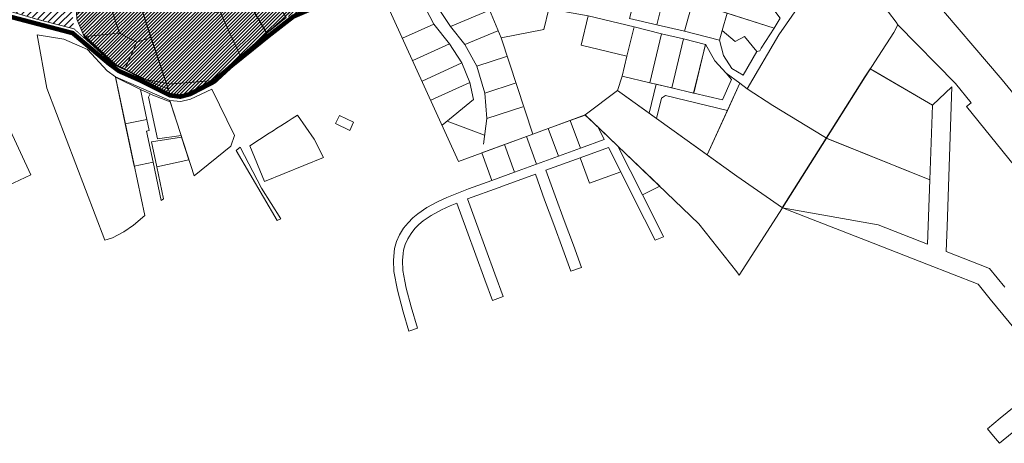
# Model space of a CAD drawing. Units: millimetres. Extents: x -1681 to 26508, y 8313 to 19736.
# Drawn here: x 3720 to 5026, y 9360 to 9923 of the extents above; entities that cross this region are included whole.
import ezdxf

# ---------------------------------------------------------------- set-up
doc = ezdxf.new("R2010")
doc.units = ezdxf.units.MM
doc.linetypes.add('DASHED', pattern=[0.75, 0.5, -0.25])
for name, color, linetype, lineweight in [('0_planeeritava ala kontaktvööndi piir', 5, 'DASHED', 30), ('1', 39, 'Continuous', 5), ('Level 1', 24, 'Continuous', 0), ('peetri kontakt', 7, 'Continuous', 0)]:
    doc.layers.add(name, color=color, linetype=linetype, lineweight=lineweight)

msp = doc.modelspace()

# ---------------------------------------------------------------- hatches: boundary and pattern name
at = {"layer": 'peetri kontakt', "linetype": 'Continuous', "lineweight": 15}
h = msp.add_hatch(dxfattribs=at)
h.set_pattern_fill('ANSI31', color=50, style=0)
h.set_pattern_definition([(45, (-12648.43, -5881.9704), (-2.24506403, 2.24506403), [])])
h.paths.add_polyline_path([(3783.4, 10407.6), (3748.8, 10404.4), (3752.6, 10364.3), (3766.3, 10217.3), (3766.5, 10211.4), (3775.8, 10121.2), (3789.1, 9987.2), (3794.1, 9944.7), (3795.6, 9923.5), (3804.6, 9901.8), (3807.2, 9900.3), (3845.7, 9864.2), (3859.2, 9857), (3918.7, 9824.6), (3933.1, 9823.1), (3943.3, 9825.6), (3986.2, 9848.4), (4012.9, 9872.8), (4047.7, 9904.7), (4073.2, 9925.5), (4280.8, 10019.2), (4258.7, 10055.6), (4226.5, 10036.2), (4191.5, 10094.6), (4085.1, 10031.4), (4034.8, 10107.5), (3987.6, 10079.8), (3837.9, 10362.6), (3784.8, 10392.8)])
h.paths.add_polyline_path([(3812.8, 10410.3), (3783.4, 10407.6), (3784.8, 10392.8), (3811.3, 10377.7), (3837.9, 10362.6), (3822, 10392.8)])
h.paths.add_polyline_path([(3798.9, 10436.8), (3746.3, 10432), (3748.8, 10404.4), (3783.4, 10407.6), (3812.8, 10410.3)])
h.paths.add_polyline_path([(3783.6, 10466), (3743.4, 10462.3), (3746.3, 10432), (3798.9, 10436.8), (3795.4, 10443.6)])
h.paths.add_polyline_path([(3761.5, 10508.2), (3739.3, 10506.2), (3743.4, 10462.3), (3783.6, 10466)])
h.paths.add_polyline_path([(3797.9, 10528.4), (3761.5, 10508.2), (3777.9, 10476.9), (3814.3, 10494.5)])
h.paths.add_polyline_path([(3814.3, 10494.5), (3777.9, 10476.9), (3783.6, 10466), (3795.4, 10443.6), (3830.7, 10460.7)])
h.paths.add_polyline_path([(3830.7, 10460.7), (3795.4, 10443.6), (3798.9, 10436.8), (3812.8, 10410.3), (3813.4, 10409.2), (3847.6, 10425.8)])
h.paths.add_polyline_path([(3847.6, 10425.8), (3813.4, 10409.2), (3836.2, 10365.8), (3866.5, 10384.3), (3863.6, 10392.8)])
h = msp.add_hatch(dxfattribs=at)
h.set_pattern_fill('ANSI31', color=50, scale=2, style=0)
h.set_pattern_definition([(45, (-12617.9786, -6240.031), (-4.490128, 4.490128), [])])
h.paths.add_polyline_path([(3484.5, 10207.2), (3357.8, 10170.2), (3318.3, 10151.9), (3279.9, 10134.1), (3408.6, 9974.4), (3455.6, 9916), (3480.4, 9872.3), (3589.4, 9912.8)])
h.paths.add_polyline_path([(3571.4, 10232.7), (3484.5, 10207.2), (3589.4, 9912.8), (3665.5, 9937.9), (3607.9, 10119.7)])
h.paths.add_polyline_path([(3658.1, 10257.9), (3571.3, 10232.6), (3665.4, 9937.8), (3677.9, 9942.3), (3684.6, 10129.5)])
h.paths.add_polyline_path([(3761.7, 10207.8), (3731.3, 10263.8), (3731.3, 10263.8), (3725, 10277.5), (3658.1, 10257.9), (3684.6, 10129.5), (3677.9, 9942.3), (3791.8, 9910.6), (3776.8, 10045.6)])
h.paths.add_polyline_path([(3754.9, 10285), (3731.3, 10263.8), (3761.7, 10207.8), (3761.9, 10207.9)])
h.paths.add_polyline_path([(3757.9, 10287.4), (3725, 10277.5), (3731.3, 10263.8), (3754.9, 10285)])

# ---------------------------------------------------------------- linework, layer by layer
at = {"layer": '0_planeeritava ala kontaktvööndi piir', "ltscale": 5, "const_width": 1}
msp.add_lwpolyline([(4078.1, 9932.2), (3997.5, 9861.6), (3973.1, 9841.6), (3919.3, 9837.3), (3885.6, 9843.5), (3843.7, 9863.5), (3791.8, 9910.6), (3743.3, 9923.1), (3743.3, 9923.1), (3677.9, 9942.3)], dxfattribs=at)
at = {"layer": '1', "color": 72, "linetype": 'DASHED', "ltscale": 2, "const_width": 6}
msp.add_lwpolyline([(4383, 10069.7), (4311.7, 10032.6), (4265.5, 10006.5), (4192.8, 9971), (4147.6, 9954.7), (4082.8, 9926.9), (4050.4, 9901.7), (3999.5, 9860.6), (3977.7, 9840.5), (3946, 9824), (3932.9, 9820.5), (3919.4, 9822.2), (3877.8, 9842.9), (3851.1, 9854.7), (3837.2, 9865.1), (3790, 9904.9), (3683.2, 9933), (3641.6, 9925.2), (3576.2, 9904), (3480.3, 9869.7)], dxfattribs=at)
at = {"layer": 'Level 1'}
for p, q in [((4253, 9948.1), (4269.1, 9917)), ((4275.5, 9937.5), (4291.3, 9913.8)), ((4343, 9935.2), (4291.3, 9913.8)), ((4227.7, 9898.2), (4269.1, 9917)), ((4269.1, 9917), (4289.9, 9890.8)), ((4291.3, 9913.8), (4310.5, 9889.8)), ((4354.3, 9908), (4310.5, 9889.8)), ((4241.2, 9868.6), (4289.9, 9890.8)), ((4289.9, 9890.8), (4306.5, 9865.3)), ((4326.3, 9860.8), (4310.5, 9889.8)), ((4253.6, 9841.3), (4306.5, 9865.3)), ((4306.5, 9865.3), (4317, 9839.4)), ((4326.3, 9860.8), (4365.6, 9873.7)), ((4336.8, 9825.3), (4326.3, 9860.8)), ((4265.2, 9815.8), (4317, 9839.4)), ((4317, 9839.4), (4322, 9816.9)), ((4336.8, 9825.3), (4377.1, 9838.6)), ((4339.4, 9791.5), (4336.8, 9825.3)), ((4280.2, 9782.6), (4322, 9816.9)), ((4339.4, 9791.5), (4387.4, 9807.2)), ((4286.9, 9788.1), (4336.6, 9769.5)), ((4335.1, 9757.4), (4339.4, 9791.5))]:
    msp.add_line(p, q, dxfattribs=at)
at = {"layer": 'Level 1', "linetype": 'Continuous'}
for p, q in [((4848.3, 9857.5), (4841.2, 9846.7)), ((4930.8, 9809.3), (4848.3, 9857.5)), ((4841.2, 9846.7), (4789.9, 9765.5)), ((4789.9, 9765.5), (4927.3, 9710.1))]:
    msp.add_line(p, q, dxfattribs=at)
at = {"layer": 'Level 1', "ltscale": 10}
for p, q in [((4731.5, 9673), (4789.9, 9765.5)), ((4789.9, 9765.5), (4927.3, 9710.1))]:
    msp.add_line(p, q, dxfattribs=at)
at = {"layer": 'Level 1', "ltscale": 0.5}
msp.add_line((4789.9, 9765.5), (4927.3, 9710.1), dxfattribs=at)
at = {"layer": 'Level 1', "flags": 128}
for points in [[(5102.3, 9746.1), (5023.2, 9842.8), (4927.2, 9955.6), (4814, 10110.9), (4771.2, 10159.2), (4741.4, 10202.4), (4721.3, 10211.7), (4532.4, 10446.3), (4415.9, 10591), (4222.7, 10830.5), (4105.8, 10986.5), (4076.9, 11026), (3941.3, 11232.9), (3879.7, 11315.1), (3894.3, 11326.7), (3858.7, 11371), (3716.2, 11592.1), (3666.1, 11669.7), (3609.6, 11759.3), (3612.9, 11763.1), (3575, 11819.5), (3401.7, 12090.8), (3326.6, 12197.5), (3230.7, 12346.5)], [(5102.3, 9746.1), (5023.2, 9842.8), (4927.2, 9955.6), (4814, 10110.9), (4771.2, 10159.2), (4741.4, 10202.4), (4721.3, 10211.7), (4532.4, 10446.3), (4415.9, 10591), (4222.7, 10830.5), (4105.8, 10986.5), (4076.9, 11026), (3941.3, 11232.9), (3879.7, 11315.1), (3894.3, 11326.7), (3858.7, 11371), (3716.2, 11592.1), (3666.1, 11669.7), (3609.6, 11759.3), (3612.9, 11763.1), (3575, 11819.5), (3401.7, 12090.8), (3326.6, 12197.5), (3230.7, 12346.5)], [(4852, 9959.6), (4882.5, 9919.4), (4885, 9916.1), (4961.4, 9837.9), (4982, 9812.3), (4975.8, 9807.3), (5317.1, 9385.6)], [(4852, 9959.6), (4882.5, 9919.4), (4885, 9916.1), (4961.4, 9837.9), (4982, 9812.3), (4975.8, 9807.3), (5317.1, 9385.6)], [(5026.8, 9567.5), (5006.5, 9592.3), (4949, 9614.8), (4950.2, 9647.9), (4956.7, 9833.5), (4930.9, 9809.4), (4927.4, 9710.2), (4924.4, 9624.4), (4858.9, 9650.1), (4736.5, 9672.1), (4731.6, 9673), (4736.3, 9671.2), (4852.1, 9625.9), (4923.5, 9598), (4991.3, 9571.4), (5007.5, 9551.6), (5049.3, 9500.6)], [(5026.8, 9567.5), (5006.5, 9592.3), (4949, 9614.8), (4950.2, 9647.9), (4956.7, 9833.5), (4930.9, 9809.4), (4927.4, 9710.2), (4924.4, 9624.4), (4858.9, 9650.1), (4736.5, 9672.1), (4731.6, 9673), (4736.3, 9671.2), (4852.1, 9625.9), (4923.5, 9598), (4991.3, 9571.4), (5007.5, 9551.6), (5049.3, 9500.6)], [(5090.4, 9450.3), (5020.8, 9393.3), (5003.9, 9379.4), (5011.8, 9369.8), (5019.7, 9360.1), (5036.6, 9374)], [(5090.4, 9450.3), (5020.8, 9393.3), (5003.9, 9379.4), (5011.8, 9369.8), (5019.7, 9360.1), (5036.6, 9374)]]:
    msp.add_lwpolyline(points, dxfattribs=at)
for points in [[(3872, 10184), (3955.5, 9974.1), (3997.3, 9987.3), (4009, 9970.3), (4047.7, 9904.7), (4073.2, 9925.5), (4055.1, 9955.1), (4056.9, 9956), (4031.4, 9997.9), (3987.6, 10079.8), (3912.7, 10220.1)], [(3872, 10184), (3955.5, 9974.1), (3997.3, 9987.3), (4009, 9970.3), (4047.7, 9904.7), (4073.2, 9925.5), (4055.1, 9955.1), (4056.9, 9956), (4031.4, 9997.9), (3987.6, 10079.8), (3912.7, 10220.1)], [(4309.7, 10016.1), (4358.4, 9898.7), (4415, 9909.7), (4421.6, 9937.1), (4395.6, 9943.1), (4385.1, 9953.7), (4354.6, 10039.2), (4344.3, 10035.9)], [(4309.7, 10016.1), (4358.4, 9898.7), (4415, 9909.7), (4421.6, 9937.1), (4395.6, 9943.1), (4385.1, 9953.7), (4354.6, 10039.2), (4344.3, 10035.9)], [(4199.5, 9960), (4301.9, 9734.6), (4400.4, 9770.6), (4358.4, 9898.7), (4309.7, 10016.1), (4245, 9979.8)], [(4199.5, 9960), (4301.9, 9734.6), (4400.4, 9770.6), (4358.4, 9898.7), (4309.7, 10016.1), (4245, 9979.8)], [(3980.3, 9932.2), (3985.3, 9934.1), (4012.9, 9872.8), (4047.6, 9904.4), (4009, 9970.1), (3997.3, 9987.1), (3955.4, 9973.9), (3970.4, 9948.1), (3974.2, 9939.5)], [(3980.3, 9932.2), (3985.3, 9934.1), (4012.9, 9872.8), (4047.6, 9904.4), (4009, 9970.1), (3997.3, 9987.1), (3955.4, 9973.9), (3970.4, 9948.1), (3974.2, 9939.5)], [(3933.1, 9823.1), (3943.3, 9825.6), (3986.2, 9848.4), (4012.9, 9872.8), (3985.3, 9934.1), (3980.3, 9932.2), (3974.2, 9939.5), (3970.4, 9948.1), (3955.4, 9973.9), (3877.6, 9948.1), (3918.7, 9824.6)], [(3933.1, 9823.1), (3943.3, 9825.6), (3986.2, 9848.4), (4012.9, 9872.8), (3985.3, 9934.1), (3980.3, 9932.2), (3974.2, 9939.5), (3970.4, 9948.1), (3955.4, 9973.9), (3877.6, 9948.1), (3918.7, 9824.6)], [(4538.4, 9963.4), (4528.9, 9924.4), (4565.2, 9916), (4575.4, 9957.1), (4539.9, 9969.4)], [(4538.4, 9963.4), (4528.9, 9924.4), (4565.2, 9916), (4575.4, 9957.1), (4539.9, 9969.4)], [(4720.6, 9911.4), (4728.8, 9924.9), (4687.1, 9980.6), (4637.1, 9938.1)], [(4720.6, 9911.4), (4728.8, 9924.9), (4687.1, 9980.6), (4637.1, 9938.1)], [(4575.4, 9957.1), (4565.2, 9916), (4602, 9907.3), (4612.3, 9945.6), (4611.1, 9945.9)], [(4575.4, 9957.1), (4565.2, 9916), (4602, 9907.3), (4612.3, 9945.6), (4611.1, 9945.9)], [(4794.9, 9949.4), (4754.3, 9942.2), (4726.9, 9902.7), (4685.1, 9830.8), (4719.2, 9808.6), (4786.5, 9767.6), (4790, 9765.5), (4841.3, 9846.8), (4859.2, 9874.1), (4879.7, 9905.6), (4885, 9916.1), (4882.5, 9919.4), (4852, 9959.6)], [(4794.9, 9949.4), (4754.3, 9942.2), (4726.9, 9902.7), (4685.1, 9830.8), (4719.2, 9808.6), (4786.5, 9767.6), (4790, 9765.5), (4841.3, 9846.8), (4859.2, 9874.1), (4879.7, 9905.6), (4885, 9916.1), (4882.5, 9919.4), (4852, 9959.6)], [(3841.3, 9936.9), (3852, 9904.8), (3875.2, 9892.8), (3893.9, 9899), (3877.6, 9948.1)], [(3841.3, 9936.9), (3852, 9904.8), (3875.2, 9892.8), (3893.9, 9899), (3877.6, 9948.1)], [(4612.3, 9945.6), (4602, 9907.3), (4648.3, 9895.4), (4651.7, 9908.5), (4658.5, 9931.3), (4637.1, 9938.1)], [(4612.3, 9945.6), (4602, 9907.3), (4648.3, 9895.4), (4651.7, 9908.5), (4658.5, 9931.3), (4637.1, 9938.1)], [(3795, 9932.3), (3795.6, 9923.5), (3803.9, 9903.4), (3807.2, 9900.3), (3852, 9904.8), (3841.3, 9936.9)], [(3795, 9932.3), (3795.6, 9923.5), (3803.9, 9903.4), (3807.2, 9900.3), (3852, 9904.8), (3841.3, 9936.9)], [(4358.4, 9898.7), (4400.4, 9770.6), (4470.2, 9796.2), (4513.1, 9828.7), (4519, 9847.9), (4525.3, 9874.2), (4464.6, 9888.7), (4473.9, 9927.7), (4421.6, 9937.1), (4415, 9909.7)], [(4358.4, 9898.7), (4400.4, 9770.6), (4470.2, 9796.2), (4513.1, 9828.7), (4519, 9847.9), (4525.3, 9874.2), (4464.6, 9888.7), (4473.9, 9927.7), (4421.6, 9937.1), (4415, 9909.7)], [(4720.6, 9911.4), (4658.5, 9931.3), (4651.7, 9908.5), (4668.9, 9893.8), (4681.3, 9900.3), (4697.7, 9880.7), (4701.7, 9881.2), (4703.5, 9884.8)], [(4720.6, 9911.4), (4658.5, 9931.3), (4651.7, 9908.5), (4668.9, 9893.8), (4681.3, 9900.3), (4697.7, 9880.7), (4701.7, 9881.2), (4703.5, 9884.8)], [(3591.9, 9907.2), (3696.7, 9699.1), (3734.4, 9716.7), (3687.6, 9817.2), (3685.2, 9917.6), (3668.4, 9921), (3659.1, 9922), (3645.9, 9922), (3634.3, 9920.2), (3609.7, 9913.8)], [(3591.9, 9907.2), (3696.7, 9699.1), (3734.4, 9716.7), (3687.6, 9817.2), (3685.2, 9917.6), (3668.4, 9921), (3659.1, 9922), (3645.9, 9922), (3634.3, 9920.2), (3609.7, 9913.8)], [(4534.9, 9913.1), (4473.9, 9927.7), (4464.6, 9888.7), (4525.3, 9874.2)], [(4534.9, 9913.1), (4473.9, 9927.7), (4464.6, 9888.7), (4525.3, 9874.2)], [(3803.9, 9903.4), (3805.3, 9900.1), (3842.9, 9864.8), (3918.7, 9824.6), (3916.7, 9830.7), (3902.1, 9836.3), (3886.3, 9843.7), (3859.2, 9857), (3845.7, 9864.2), (3807.2, 9900.3)], [(3803.9, 9903.4), (3805.3, 9900.1), (3842.9, 9864.8), (3918.7, 9824.6), (3916.7, 9830.7), (3902.1, 9836.3), (3886.3, 9843.7), (3859.2, 9857), (3845.7, 9864.2), (3807.2, 9900.3)], [(3807.2, 9900.3), (3845.7, 9864.2), (3859.2, 9857), (3875.2, 9892.8), (3852, 9904.8)], [(3807.2, 9900.3), (3845.7, 9864.2), (3859.2, 9857), (3875.2, 9892.8), (3852, 9904.8)], [(4525.3, 9874.2), (4519, 9847.9), (4555.9, 9839.1), (4571.4, 9904.1), (4534.9, 9913.1)], [(4525.3, 9874.2), (4519, 9847.9), (4555.9, 9839.1), (4571.4, 9904.1), (4534.9, 9913.1)], [(4600.5, 9897.1), (4571.4, 9904.1), (4555.9, 9839.1), (4584.8, 9832.3)], [(4600.5, 9897.1), (4571.4, 9904.1), (4555.9, 9839.1), (4584.8, 9832.3)], [(4651.7, 9908.5), (4648.3, 9895.4), (4653.5, 9875.1), (4664.7, 9857.8), (4679.7, 9849.2), (4697.7, 9880.7), (4681.3, 9900.3), (4668.9, 9893.8)], [(4651.7, 9908.5), (4648.3, 9895.4), (4653.5, 9875.1), (4664.7, 9857.8), (4679.7, 9849.2), (4697.7, 9880.7), (4681.3, 9900.3), (4668.9, 9893.8)], [(3742.8, 9902.5), (3755.7, 9831.6), (3832.8, 9630), (3842.7, 9633.1), (3857.9, 9641), (3870.6, 9649.9), (3885.5, 9662.8), (3846.6, 9846.8), (3835.9, 9854.7), (3809.7, 9883.1), (3778.4, 9896.7)], [(3742.8, 9902.5), (3755.7, 9831.6), (3832.8, 9630), (3842.7, 9633.1), (3857.9, 9641), (3870.6, 9649.9), (3885.5, 9662.8), (3846.6, 9846.8), (3835.9, 9854.7), (3809.7, 9883.1), (3778.4, 9896.7)], [(3875.2, 9892.8), (3859.2, 9857), (3886.3, 9843.7), (3902.1, 9836.3), (3916.7, 9830.7), (3893.9, 9899)], [(3875.2, 9892.8), (3859.2, 9857), (3886.3, 9843.7), (3902.1, 9836.3), (3916.7, 9830.7), (3893.9, 9899)], [(4600.5, 9897.1), (4584.8, 9832.3), (4613.9, 9825.3), (4629.7, 9890)], [(4600.5, 9897.1), (4584.8, 9832.3), (4613.9, 9825.3), (4629.7, 9890)], [(4629.7, 9890.1), (4614, 9825.3), (4652, 9816.3), (4664.3, 9843.3), (4656.9, 9851.6), (4642.2, 9868.1)], [(4629.7, 9890.1), (4614, 9825.3), (4652, 9816.3), (4664.3, 9843.3), (4656.9, 9851.6), (4642.2, 9868.1)], [(4564.3, 9837.1), (4555.1, 9798.5), (4564.7, 9791.6), (4571.1, 9818.5), (4576.6, 9821.9), (4658.8, 9802.3), (4675.2, 9838.4), (4656.9, 9851.6), (4664.3, 9843.3), (4652, 9816.3), (4614, 9825.3), (4584.7, 9832.3)], [(4564.3, 9837.1), (4555.1, 9798.5), (4564.7, 9791.6), (4571.1, 9818.5), (4576.6, 9821.9), (4658.8, 9802.3), (4675.2, 9838.4), (4656.9, 9851.6), (4664.3, 9843.3), (4652, 9816.3), (4614, 9825.3), (4584.7, 9832.3)], [(4790, 9765.5), (4794.7, 9763.6), (4927.4, 9710.2), (4930.9, 9809.4), (4852.3, 9855.2), (4848.3, 9857.6), (4841.3, 9846.7)], [(4790, 9765.5), (4794.7, 9763.6), (4927.4, 9710.2), (4930.9, 9809.4), (4852.3, 9855.2), (4848.3, 9857.6), (4841.3, 9846.7)], [(3846.6, 9846.8), (3846.7, 9846.4), (3879.9, 9830.1), (3892.8, 9824.1), (3896.2, 9822.5), (3919.4, 9813.5), (3918.8, 9815.6)], [(3846.6, 9846.8), (3846.7, 9846.4), (3879.9, 9830.1), (3892.8, 9824.1), (3896.2, 9822.5), (3919.4, 9813.5), (3918.8, 9815.6)], [(3846.7, 9846.4), (3859.8, 9784.3), (3888.3, 9790.4), (3879.9, 9830.1)], [(3846.7, 9846.4), (3859.8, 9784.3), (3888.3, 9790.4), (3879.9, 9830.1)], [(4519.1, 9847.9), (4513.1, 9828.7), (4555.1, 9798.5), (4564.3, 9837.1), (4555.9, 9839.1)], [(4519.1, 9847.9), (4513.1, 9828.7), (4555.1, 9798.5), (4564.3, 9837.1), (4555.9, 9839.1)], [(4675.3, 9838.4), (4631.9, 9743.3), (4671.3, 9715), (4731.6, 9673), (4790, 9765.5), (4786.5, 9767.6), (4719.2, 9808.6), (4685.1, 9830.8)], [(4675.3, 9838.4), (4631.9, 9743.3), (4671.3, 9715), (4731.6, 9673), (4790, 9765.5), (4786.5, 9767.6), (4719.2, 9808.6), (4685.1, 9830.8)], [(3879.9, 9830.1), (3888.3, 9790.4), (3891.5, 9775.4), (3888.1, 9774.7), (3896.7, 9733.7), (3907.6, 9682.4), (3910.6, 9684.9), (3901.7, 9727.3), (3894.6, 9760.6), (3934.5, 9766.9), (3933.8, 9769.1), (3902.5, 9764.6), (3890.8, 9819.8), (3892.8, 9824.1)], [(3879.9, 9830.1), (3888.3, 9790.4), (3891.5, 9775.4), (3888.1, 9774.7), (3896.7, 9733.7), (3907.6, 9682.4), (3910.6, 9684.9), (3901.7, 9727.3), (3894.6, 9760.6), (3934.5, 9766.9), (3933.8, 9769.1), (3902.5, 9764.6), (3890.8, 9819.8), (3892.8, 9824.1)], [(3918.8, 9815.5), (3951.1, 9715.5), (3999.8, 9754.6), (4004.5, 9769.1), (3974.7, 9830.6), (3946.3, 9817), (3933.3, 9814)], [(3918.8, 9815.5), (3951.1, 9715.5), (3999.8, 9754.6), (4004.5, 9769.1), (3974.7, 9830.6), (3946.3, 9817), (3933.3, 9814)], [(4513.1, 9828.7), (4470.2, 9796.2), (4621, 9651.7), (4671.1, 9587.7), (4674.3, 9583.6), (4731.6, 9673), (4671.3, 9715)], [(4513.1, 9828.7), (4470.2, 9796.2), (4621, 9651.7), (4671.1, 9587.7), (4674.3, 9583.6), (4731.6, 9673), (4671.3, 9715)], [(3892.8, 9824.1), (3890.8, 9819.8), (3902.5, 9764.6), (3933.8, 9769.1), (3919.4, 9813.5), (3896.2, 9822.5)], [(3892.8, 9824.1), (3890.8, 9819.8), (3902.5, 9764.6), (3933.8, 9769.1), (3919.4, 9813.5), (3896.2, 9822.5)], [(4564.7, 9791.6), (4631.9, 9743.4), (4658.8, 9802.3), (4576.6, 9821.9), (4571.1, 9818.5)], [(4564.7, 9791.6), (4631.9, 9743.4), (4658.8, 9802.3), (4576.6, 9821.9), (4571.1, 9818.5)], [(3859.8, 9784.3), (3871.6, 9728.4), (3896.7, 9733.7), (3888.1, 9774.7), (3891.5, 9775.4), (3888.3, 9790.4)], [(3859.8, 9784.3), (3871.6, 9728.4), (3896.7, 9733.7), (3888.1, 9774.7), (3891.5, 9775.4), (3888.3, 9790.4)], [(4024.9, 9755.4), (4044.3, 9707.9), (4122.9, 9739.9), (4110.4, 9763.9), (4088.5, 9796), (4081.2, 9791.4), (4076, 9788.1), (4071, 9784.9), (4066.1, 9781.7), (4060.9, 9778.5), (4055.8, 9775.2), (4050.7, 9771.9)], [(4024.9, 9755.4), (4044.3, 9707.9), (4122.9, 9739.9), (4110.4, 9763.9), (4088.5, 9796), (4081.2, 9791.4), (4076, 9788.1), (4071, 9784.9), (4066.1, 9781.7), (4060.9, 9778.5), (4055.8, 9775.2), (4050.7, 9771.9)], [(4144, 9795.6), (4138.5, 9784.8), (4157.8, 9775.5), (4162.5, 9786.6)], [(4144, 9795.6), (4138.5, 9784.8), (4157.8, 9775.5), (4162.5, 9786.6)], [(4421.1, 9778.2), (4434.5, 9741.5), (4463.6, 9752.1), (4450.2, 9788.8)], [(4421.1, 9778.2), (4434.5, 9741.5), (4463.6, 9752.1), (4450.2, 9788.8)], [(4450.2, 9788.8), (4463.6, 9752.1), (4495.3, 9763.7), (4487.1, 9779.9), (4470.2, 9796.1)], [(4450.2, 9788.8), (4463.6, 9752.1), (4495.3, 9763.7), (4487.1, 9779.9), (4470.2, 9796.1)], [(4487.1, 9779.9), (4495.3, 9763.7), (4463.6, 9752.1), (4434.5, 9741.5), (4405.4, 9730.9), (4376.2, 9720.2), (4346.2, 9709.2), (4315.2, 9697.9), (4286.3, 9686.7), (4273.9, 9681), (4260.1, 9673.4), (4248, 9665.1), (4241.2, 9659.5), (4235, 9653.1), (4229.1, 9645.7), (4223.8, 9637.1), (4219.8, 9628), (4217.2, 9618.9), (4215.7, 9603.5), (4215.9, 9588.2), (4220.9, 9563.3), (4228.3, 9534.8), (4236.2, 9508.9), (4247.5, 9513.1), (4239.1, 9541.3), (4232.6, 9566), (4230.7, 9575.5), (4227.9, 9589.5), (4227.7, 9603), (4228.6, 9612), (4229.1, 9616.7), (4231.2, 9624), (4234.5, 9631.5), (4238.9, 9638.8), (4244, 9645.2), (4249.4, 9650.7), (4255.2, 9655.5), (4265.5, 9662.5), (4279.3, 9670.3), (4291, 9675.7), (4299.8, 9679.1), (4313, 9642.8), (4325, 9609.9), (4337, 9577.1), (4346.9, 9550), (4361, 9555.2), (4350.1, 9585), (4338.1, 9617.9), (4326.1, 9650.8), (4313.7, 9684.6), (4355.8, 9700), (4361.8, 9702.2), (4403.9, 9717.5), (4416.2, 9683.7), (4428.2, 9650.9), (4440.3, 9618), (4451, 9588.6), (4465.1, 9593.8), (4454.3, 9623.1), (4442.3, 9656), (4430.3, 9688.9), (4418, 9722.7), (4463.5, 9739.3), (4500.8, 9752.9), (4517.1, 9720.6), (4532.9, 9689.1), (4548.8, 9657.6), (4562.7, 9630), (4574, 9634.2), (4561.8, 9658.6), (4545.9, 9690), (4513.2, 9754.9)], [(4487.1, 9779.9), (4495.3, 9763.7), (4463.6, 9752.1), (4434.5, 9741.5), (4405.4, 9730.9), (4376.2, 9720.2), (4346.2, 9709.2), (4315.2, 9697.9), (4286.3, 9686.7), (4273.9, 9681), (4260.1, 9673.4), (4248, 9665.1), (4241.2, 9659.5), (4235, 9653.1), (4229.1, 9645.7), (4223.8, 9637.1), (4219.8, 9628), (4217.2, 9618.9), (4215.7, 9603.5), (4215.9, 9588.2), (4220.9, 9563.3), (4228.3, 9534.8), (4236.2, 9508.9), (4247.5, 9513.1), (4239.1, 9541.3), (4232.6, 9566), (4230.7, 9575.5), (4227.9, 9589.5), (4227.7, 9603), (4228.6, 9612), (4229.1, 9616.7), (4231.2, 9624), (4234.5, 9631.5), (4238.9, 9638.8), (4244, 9645.2), (4249.4, 9650.7), (4255.2, 9655.5), (4265.5, 9662.5), (4279.3, 9670.3), (4291, 9675.7), (4299.8, 9679.1), (4313, 9642.8), (4325, 9609.9), (4337, 9577.1), (4346.9, 9550), (4361, 9555.2), (4350.1, 9585), (4338.1, 9617.9), (4326.1, 9650.8), (4313.7, 9684.6), (4355.8, 9700), (4361.8, 9702.2), (4403.9, 9717.5), (4416.2, 9683.7), (4428.2, 9650.9), (4440.3, 9618), (4451, 9588.6), (4465.1, 9593.8), (4454.3, 9623.1), (4442.3, 9656), (4430.3, 9688.9), (4418, 9722.7), (4463.5, 9739.3), (4500.8, 9752.9), (4517.1, 9720.6), (4532.9, 9689.1), (4548.8, 9657.6), (4562.7, 9630), (4574, 9634.2), (4561.8, 9658.6), (4545.9, 9690), (4513.2, 9754.9)], [(4392, 9767.6), (4405.4, 9730.9), (4434.5, 9741.5), (4421.1, 9778.2), (4400.4, 9770.6)], [(4392, 9767.6), (4405.4, 9730.9), (4434.5, 9741.5), (4421.1, 9778.2), (4400.4, 9770.6)], [(3894.6, 9760.6), (3901.7, 9727.3), (3944.3, 9736.4), (3934.5, 9766.9)], [(3894.6, 9760.6), (3901.7, 9727.3), (3944.3, 9736.4), (3934.5, 9766.9)], [(4362.9, 9756.9), (4376.2, 9720.2), (4405.4, 9730.9), (4392, 9767.6)], [(4362.9, 9756.9), (4376.2, 9720.2), (4405.4, 9730.9), (4392, 9767.6)], [(4731.6, 9673), (4736.5, 9672.1), (4858.9, 9650.1), (4924.4, 9624.4), (4927.4, 9710.2), (4794.7, 9763.6), (4790, 9765.5)], [(4731.6, 9673), (4736.5, 9672.1), (4858.9, 9650.1), (4924.4, 9624.4), (4927.4, 9710.2), (4794.7, 9763.6), (4790, 9765.5)], [(4006.8, 9749), (4061.5, 9656.2), (4066.1, 9658.4), (4040.6, 9699.2), (4012.1, 9753.3)], [(4006.8, 9749), (4061.5, 9656.2), (4066.1, 9658.4), (4040.6, 9699.2), (4012.1, 9753.3)], [(4332.8, 9745.9), (4346.2, 9709.2), (4376.2, 9720.2), (4362.9, 9756.9)], [(4332.8, 9745.9), (4346.2, 9709.2), (4376.2, 9720.2), (4362.9, 9756.9)], [(4463.5, 9739.3), (4475.9, 9705.5), (4517.1, 9720.6), (4500.8, 9752.9)], [(4463.5, 9739.3), (4475.9, 9705.5), (4517.1, 9720.6), (4500.8, 9752.9)], [(4513.2, 9754.9), (4545.9, 9690), (4568.9, 9701.6)], [(4513.2, 9754.9), (4545.9, 9690), (4568.9, 9701.6)]]:
    msp.add_lwpolyline(points, close=True, dxfattribs=at)

doc.saveas('drawing.dxf')
